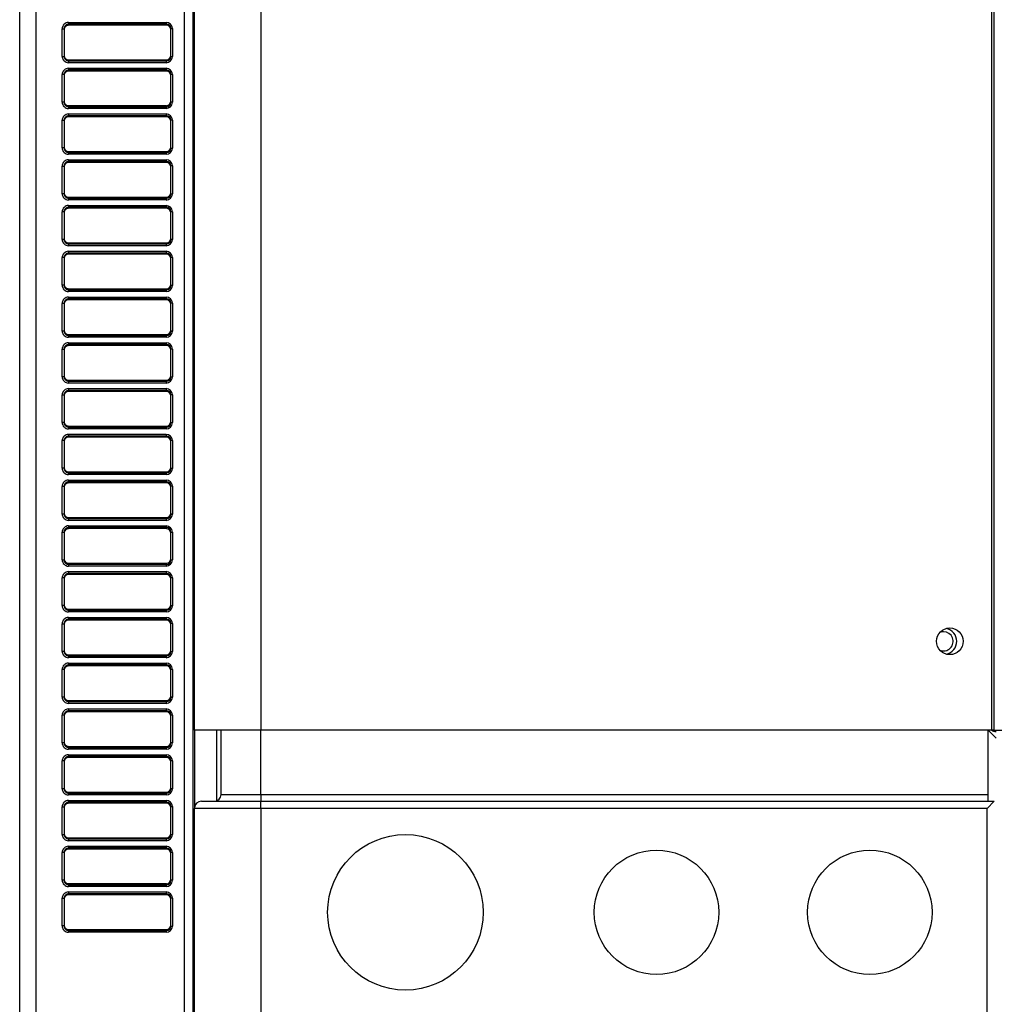
# Model space of a CAD drawing. Units: millimetres. Extents: x 0 to 8487, y 0 to 6053.
# Drawn here: x 2964 to 3183, y 2677 to 2898 of the extents above; entities that cross this region are included whole.
import ezdxf

# ---------------------------------------------------------------- set-up
doc = ezdxf.new("R2010")
doc.units = ezdxf.units.MM
doc.layers.add('LG-AIRCON', color=3, linetype='Continuous')

msp = doc.modelspace()

# ---------------------------------------------------------------- linework, layer by layer
at = {"layer": 'LG-AIRCON', "linetype": 'Continuous'}
for p, q in [((3003.31, 2738.28), (3003.31, 3345.68)), ((3018.31, 3345.68), (3018.31, 2738.28)), ((3182.71, 3345.48), (3182.71, 2738.28)), ((3183.31, 2738.28), (3183.31, 3345.68)), ((3001.01, 3249.86), (3001.01, 2659.8)), ((2964.01, 2662.98), (2964.01, 3246.68)), ((2967.66, 3246.68), (2967.66, 2662.98)), ((3003.01, 2563.63), (3003.01, 2995.45)), ((2974.99, 2897.56), (2996.99, 2897.56)), ((2997.02, 2897.16), (2975.02, 2897.16)), ((2975.02, 2897.16), (2975.02, 2896.93)), ((2997.02, 2896.93), (2975.02, 2896.93)), ((2997.02, 2896.93), (2997.02, 2897.16)), ((2973.58, 2889.91), (2973.58, 2896.14)), ((2973.58, 2896.14), (2974.01, 2896.14)), ((2974.01, 2896.14), (2974.01, 2889.91)), ((2998.01, 2896.16), (2998.38, 2896.16)), ((2998.01, 2889.89), (2998.01, 2896.16)), ((2998.38, 2896.16), (2998.38, 2889.89)), ((2973.58, 2889.91), (2974.01, 2889.91)), ((2998.01, 2889.89), (2998.38, 2889.89)), ((2996.99, 2888.5), (2974.99, 2888.5)), ((2975.02, 2889.13), (2997.02, 2889.13)), ((2975.02, 2889.13), (2975.02, 2888.9)), ((2975.02, 2888.9), (2997.02, 2888.9)), ((2997.02, 2888.9), (2997.02, 2889.13)), ((2973.58, 2879.61), (2973.58, 2885.84)), ((2974.01, 2885.84), (2973.58, 2885.84)), ((2974.01, 2885.84), (2974.01, 2879.61)), ((2974.99, 2887.26), (2996.99, 2887.26)), ((2997.02, 2886.86), (2975.02, 2886.86)), ((2975.02, 2886.86), (2975.02, 2886.63)), ((2997.02, 2886.63), (2975.02, 2886.63)), ((2997.02, 2886.63), (2997.02, 2886.86)), ((2998.38, 2885.86), (2998.01, 2885.86)), ((2998.01, 2879.59), (2998.01, 2885.86)), ((2998.38, 2885.86), (2998.38, 2879.59)), ((2974.01, 2879.61), (2973.58, 2879.61)), ((2975.02, 2878.83), (2975.02, 2878.6)), ((2975.02, 2878.83), (2997.02, 2878.83)), ((2975.02, 2878.6), (2997.02, 2878.6)), ((2997.02, 2878.6), (2997.02, 2878.83)), ((2998.38, 2879.59), (2998.01, 2879.59)), ((2996.99, 2878.2), (2974.99, 2878.2)), ((2974.99, 2876.96), (2996.99, 2876.96)), ((2997.02, 2876.56), (2975.02, 2876.56)), ((2975.02, 2876.56), (2975.02, 2876.33)), ((2997.02, 2876.33), (2997.02, 2876.56)), ((2973.58, 2869.31), (2973.58, 2875.54)), ((2973.58, 2875.54), (2974.01, 2875.54)), ((2974.01, 2875.54), (2974.01, 2869.31)), ((2997.02, 2876.33), (2975.02, 2876.33)), ((2998.01, 2869.29), (2998.01, 2875.56)), ((2998.38, 2875.56), (2998.01, 2875.56)), ((2998.38, 2875.56), (2998.38, 2869.29)), ((2974.01, 2869.31), (2973.58, 2869.31)), ((2996.99, 2867.9), (2974.99, 2867.9)), ((2975.02, 2868.53), (2997.02, 2868.53)), ((2975.02, 2868.53), (2975.02, 2868.3)), ((2975.02, 2868.3), (2997.02, 2868.3)), ((2997.02, 2868.3), (2997.02, 2868.53)), ((2998.01, 2869.29), (2998.38, 2869.29)), ((2974.99, 2866.66), (2996.99, 2866.66)), ((2997.02, 2866.26), (2975.02, 2866.26)), ((2975.02, 2866.26), (2975.02, 2866.03)), ((2997.02, 2866.03), (2975.02, 2866.03)), ((2997.02, 2866.03), (2997.02, 2866.26)), ((2973.58, 2859.01), (2973.58, 2865.24)), ((2973.58, 2865.24), (2974.01, 2865.24)), ((2974.01, 2865.24), (2974.01, 2859.01)), ((2998.01, 2858.99), (2998.01, 2865.26)), ((2998.38, 2865.26), (2998.01, 2865.26)), ((2998.38, 2865.26), (2998.38, 2858.99)), ((2974.01, 2859.01), (2973.58, 2859.01)), ((2998.01, 2858.99), (2998.38, 2858.99)), ((2996.99, 2857.6), (2974.99, 2857.6)), ((2975.02, 2858.23), (2975.02, 2858)), ((2975.02, 2858.23), (2997.02, 2858.23)), ((2975.02, 2858), (2997.02, 2858)), ((2997.02, 2858), (2997.02, 2858.23)), ((2974.01, 2854.94), (2973.58, 2854.94)), ((2973.58, 2848.71), (2973.58, 2854.94)), ((2974.01, 2854.94), (2974.01, 2848.71)), ((2974.99, 2856.36), (2996.99, 2856.36)), ((2997.02, 2855.96), (2975.02, 2855.96)), ((2975.02, 2855.96), (2975.02, 2855.73)), ((2997.02, 2855.73), (2975.02, 2855.73)), ((2997.02, 2855.73), (2997.02, 2855.96)), ((2998.01, 2848.69), (2998.01, 2854.96)), ((2998.38, 2854.96), (2998.01, 2854.96)), ((2998.38, 2854.96), (2998.38, 2848.69)), ((2974.01, 2848.71), (2973.58, 2848.71)), ((2975.02, 2847.93), (2997.02, 2847.93)), ((2975.02, 2847.93), (2975.02, 2847.7)), ((2975.02, 2847.7), (2997.02, 2847.7)), ((2997.02, 2847.7), (2997.02, 2847.93)), ((2998.38, 2848.69), (2998.01, 2848.69)), ((2996.99, 2847.3), (2974.99, 2847.3)), ((2974.99, 2846.06), (2996.99, 2846.06)), ((2997.02, 2845.66), (2975.02, 2845.66)), ((2975.02, 2845.66), (2975.02, 2845.43)), ((2997.02, 2845.43), (2975.02, 2845.43)), ((2997.02, 2845.43), (2997.02, 2845.66)), ((2974.01, 2844.64), (2973.58, 2844.64)), ((2973.58, 2838.41), (2973.58, 2844.64)), ((2974.01, 2844.64), (2974.01, 2838.41)), ((2998.38, 2844.66), (2998.01, 2844.66)), ((2998.01, 2838.39), (2998.01, 2844.66)), ((2998.38, 2844.66), (2998.38, 2838.39)), ((2974.01, 2838.41), (2973.58, 2838.41)), ((2996.99, 2837), (2974.99, 2837)), ((2975.02, 2837.63), (2975.02, 2837.4)), ((2975.02, 2837.63), (2997.02, 2837.63)), ((2975.02, 2837.4), (2997.02, 2837.4)), ((2997.02, 2837.4), (2997.02, 2837.63)), ((2998.38, 2838.39), (2998.01, 2838.39)), ((2974.01, 2834.34), (2973.58, 2834.34)), ((2973.58, 2828.11), (2973.58, 2834.34)), ((2974.01, 2834.34), (2974.01, 2828.11)), ((2974.99, 2835.76), (2996.99, 2835.76)), ((2997.02, 2835.36), (2975.02, 2835.36)), ((2975.02, 2835.36), (2975.02, 2835.13)), ((2997.02, 2835.13), (2975.02, 2835.13)), ((2997.02, 2835.13), (2997.02, 2835.36)), ((2998.01, 2828.09), (2998.01, 2834.36)), ((2998.38, 2834.36), (2998.01, 2834.36)), ((2998.38, 2834.36), (2998.38, 2828.09)), ((2974.01, 2828.11), (2973.58, 2828.11)), ((2998.38, 2828.09), (2998.01, 2828.09)), ((2996.99, 2826.7), (2974.99, 2826.7)), ((2974.99, 2825.46), (2996.99, 2825.46)), ((2975.02, 2827.33), (2997.02, 2827.33)), ((2975.02, 2827.33), (2975.02, 2827.1)), ((2975.02, 2827.1), (2997.02, 2827.1)), ((2997.02, 2827.1), (2997.02, 2827.33)), ((2973.58, 2824.04), (2974.01, 2824.04)), ((2973.58, 2817.81), (2973.58, 2824.04)), ((2974.01, 2824.04), (2974.01, 2817.81)), ((2997.02, 2825.06), (2975.02, 2825.06)), ((2975.02, 2825.06), (2975.02, 2824.83)), ((2997.02, 2824.83), (2975.02, 2824.83)), ((2997.02, 2824.83), (2997.02, 2825.06)), ((2998.01, 2817.79), (2998.01, 2824.06)), ((2998.38, 2824.06), (2998.01, 2824.06)), ((2998.38, 2824.06), (2998.38, 2817.79)), ((2974.01, 2817.81), (2973.58, 2817.81)), ((2975.02, 2817.03), (2975.02, 2816.8)), ((2975.02, 2817.03), (2997.02, 2817.03)), ((2975.02, 2816.8), (2997.02, 2816.8)), ((2997.02, 2816.8), (2997.02, 2817.03)), ((2998.01, 2817.79), (2998.38, 2817.79)), ((2996.99, 2816.4), (2974.99, 2816.4)), ((2974.99, 2815.16), (2996.99, 2815.16)), ((2997.02, 2814.76), (2975.02, 2814.76)), ((2975.02, 2814.76), (2975.02, 2814.53)), ((2997.02, 2814.53), (2975.02, 2814.53)), ((2997.02, 2814.53), (2997.02, 2814.76)), ((2973.58, 2813.74), (2974.01, 2813.74)), ((2973.58, 2807.51), (2973.58, 2813.74)), ((2974.01, 2813.74), (2974.01, 2807.51)), ((2998.01, 2807.49), (2998.01, 2813.76)), ((2998.38, 2813.76), (2998.01, 2813.76)), ((2998.38, 2813.76), (2998.38, 2807.49)), ((2974.01, 2807.51), (2973.58, 2807.51)), ((2996.99, 2806.1), (2974.99, 2806.1)), ((2975.02, 2806.73), (2975.02, 2806.5)), ((2975.02, 2806.73), (2997.02, 2806.73)), ((2975.02, 2806.5), (2997.02, 2806.5)), ((2997.02, 2806.5), (2997.02, 2806.73)), ((2998.01, 2807.49), (2998.38, 2807.49)), ((2974.01, 2803.44), (2973.58, 2803.44)), ((2973.58, 2797.21), (2973.58, 2803.44)), ((2974.01, 2803.44), (2974.01, 2797.21)), ((2974.99, 2804.86), (2996.99, 2804.86)), ((2997.02, 2804.46), (2975.02, 2804.46)), ((2975.02, 2804.46), (2975.02, 2804.23)), ((2997.02, 2804.23), (2975.02, 2804.23)), ((2997.02, 2804.23), (2997.02, 2804.46)), ((2998.38, 2803.46), (2998.01, 2803.46)), ((2998.01, 2797.19), (2998.01, 2803.46)), ((2998.38, 2803.46), (2998.38, 2797.19)), ((2974.01, 2797.21), (2973.58, 2797.21)), ((2998.38, 2797.19), (2998.01, 2797.19)), ((2996.99, 2795.8), (2974.99, 2795.8)), ((2974.99, 2794.56), (2996.99, 2794.56)), ((2975.02, 2796.43), (2997.02, 2796.43)), ((2975.02, 2796.43), (2975.02, 2796.2)), ((2975.02, 2796.2), (2997.02, 2796.2)), ((2997.02, 2796.2), (2997.02, 2796.43)), ((2974.01, 2793.14), (2973.58, 2793.14)), ((2973.58, 2786.91), (2973.58, 2793.14)), ((2974.01, 2793.14), (2974.01, 2786.91)), ((2997.02, 2794.16), (2975.02, 2794.16)), ((2975.02, 2794.16), (2975.02, 2793.93)), ((2997.02, 2793.93), (2975.02, 2793.93)), ((2997.02, 2793.93), (2997.02, 2794.16)), ((2998.01, 2786.89), (2998.01, 2793.16)), ((2998.38, 2793.16), (2998.01, 2793.16)), ((2998.38, 2793.16), (2998.38, 2786.89)), ((2974.01, 2786.91), (2973.58, 2786.91)), ((2975.02, 2786.13), (2975.02, 2785.9)), ((2975.02, 2786.13), (2997.02, 2786.13)), ((2975.02, 2785.9), (2997.02, 2785.9)), ((2997.02, 2785.9), (2997.02, 2786.13)), ((2998.38, 2786.89), (2998.01, 2786.89)), ((2996.99, 2785.5), (2974.99, 2785.5)), ((2974.99, 2784.26), (2996.99, 2784.26)), ((2997.02, 2783.86), (2975.02, 2783.86)), ((2975.02, 2783.86), (2975.02, 2783.63)), ((2997.02, 2783.63), (2975.02, 2783.63)), ((2997.02, 2783.63), (2997.02, 2783.86)), ((2973.58, 2782.84), (2974.01, 2782.84)), ((2973.58, 2776.61), (2973.58, 2782.84)), ((2974.01, 2782.84), (2974.01, 2776.61)), ((2998.01, 2782.86), (2998.38, 2782.86)), ((2998.01, 2776.59), (2998.01, 2782.86)), ((2998.38, 2782.86), (2998.38, 2776.59)), ((2973.58, 2776.61), (2974.01, 2776.61)), ((2996.99, 2775.2), (2974.99, 2775.2)), ((2975.02, 2775.83), (2975.02, 2775.6)), ((2975.02, 2775.83), (2997.02, 2775.83)), ((2975.02, 2775.6), (2997.02, 2775.6)), ((2997.02, 2775.6), (2997.02, 2775.83)), ((2998.01, 2776.59), (2998.38, 2776.59)), ((2973.58, 2766.31), (2973.58, 2772.54)), ((2974.01, 2772.54), (2973.58, 2772.54)), ((2974.01, 2772.54), (2974.01, 2766.31)), ((2974.99, 2773.96), (2996.99, 2773.96)), ((2997.02, 2773.56), (2975.02, 2773.56)), ((2975.02, 2773.56), (2975.02, 2773.33)), ((2997.02, 2773.33), (2975.02, 2773.33)), ((2997.02, 2773.33), (2997.02, 2773.56)), ((2998.38, 2772.56), (2998.01, 2772.56)), ((2998.01, 2766.29), (2998.01, 2772.56)), ((2998.38, 2772.56), (2998.38, 2766.29)), ((2974.01, 2766.31), (2973.58, 2766.31)), ((2998.38, 2766.29), (2998.01, 2766.29)), ((2996.99, 2764.9), (2974.99, 2764.9)), ((2974.99, 2763.66), (2996.99, 2763.66)), ((2975.02, 2765.53), (2975.02, 2765.3)), ((2975.02, 2765.53), (2997.02, 2765.53)), ((2975.02, 2765.3), (2997.02, 2765.3)), ((2997.02, 2765.3), (2997.02, 2765.53)), ((2973.58, 2756.01), (2973.58, 2762.24)), ((2973.58, 2762.24), (2974.01, 2762.24)), ((2974.01, 2762.24), (2974.01, 2756.01)), ((2997.02, 2763.26), (2975.02, 2763.26)), ((2975.02, 2763.26), (2975.02, 2763.03)), ((2997.02, 2763.03), (2975.02, 2763.03)), ((2997.02, 2763.03), (2997.02, 2763.26)), ((2998.38, 2762.26), (2998.01, 2762.26)), ((2998.01, 2755.99), (2998.01, 2762.26)), ((2998.38, 2762.26), (2998.38, 2755.99)), ((2974.01, 2756.01), (2973.58, 2756.01)), ((2996.99, 2754.6), (2974.99, 2754.6)), ((2975.02, 2755.23), (2975.02, 2755)), ((2975.02, 2755.23), (2997.02, 2755.23)), ((2975.02, 2755), (2997.02, 2755)), ((2997.02, 2755), (2997.02, 2755.23)), ((2998.01, 2755.99), (2998.38, 2755.99)), ((2974.99, 2753.36), (2996.99, 2753.36)), ((2997.02, 2752.96), (2975.02, 2752.96)), ((2975.02, 2752.96), (2975.02, 2752.73)), ((2997.02, 2752.73), (2975.02, 2752.73)), ((2997.02, 2752.73), (2997.02, 2752.96)), ((2973.58, 2745.71), (2973.58, 2751.94)), ((2974.01, 2751.94), (2973.58, 2751.94)), ((2974.01, 2751.94), (2974.01, 2745.71)), ((2998.38, 2751.96), (2998.01, 2751.96)), ((2998.01, 2745.69), (2998.01, 2751.96)), ((2998.38, 2751.96), (2998.38, 2745.69)), ((2974.01, 2745.71), (2973.58, 2745.71)), ((2998.38, 2745.69), (2998.01, 2745.69)), ((2996.99, 2744.3), (2974.99, 2744.3)), ((2975.02, 2744.93), (2975.02, 2744.7)), ((2975.02, 2744.93), (2997.02, 2744.93)), ((2975.02, 2744.7), (2997.02, 2744.7)), ((2997.02, 2744.7), (2997.02, 2744.93)), ((2973.58, 2735.41), (2973.58, 2741.64)), ((2974.01, 2741.64), (2973.58, 2741.64)), ((2974.01, 2741.64), (2974.01, 2735.41)), ((2974.99, 2743.06), (2996.99, 2743.06)), ((2997.02, 2742.66), (2975.02, 2742.66)), ((2975.02, 2742.66), (2975.02, 2742.43)), ((2997.02, 2742.43), (2975.02, 2742.43)), ((2997.02, 2742.43), (2997.02, 2742.66)), ((2998.38, 2741.66), (2998.01, 2741.66)), ((2998.01, 2735.39), (2998.01, 2741.66)), ((2998.38, 2741.66), (2998.38, 2735.39)), ((3003.31, 2738.28), (3003.31, 2720.68)), ((3018.31, 2738.28), (3003.31, 2738.28)), ((3008.31, 2738.28), (3008.31, 2722.28)), ((3009.31, 2723.78), (3009.31, 2738.28)), ((3018.31, 2723.78), (3018.31, 2738.28)), ((3183.31, 2738.28), (3018.31, 2738.28)), ((3181.91, 2722.28), (3181.91, 2738.28)), ((3183.71, 2736.48), (3181.91, 2738.28)), ((3182.71, 2738.28), (3316.91, 2738.28)), ((3183.31, 2738.03), (3183.31, 2738.28)), ((2974.01, 2735.41), (2973.58, 2735.41)), ((2975.02, 2734.63), (2997.02, 2734.63)), ((2975.02, 2734.63), (2975.02, 2734.4)), ((2997.02, 2734.4), (2997.02, 2734.63)), ((2998.38, 2735.39), (2998.01, 2735.39)), ((2996.99, 2734), (2974.99, 2734)), ((2974.99, 2732.76), (2996.99, 2732.76)), ((2975.02, 2734.4), (2997.02, 2734.4)), ((2997.02, 2732.36), (2975.02, 2732.36)), ((2975.02, 2732.36), (2975.02, 2732.13)), ((2997.02, 2732.13), (2997.02, 2732.36)), ((2973.58, 2725.11), (2973.58, 2731.34)), ((2974.01, 2731.34), (2973.58, 2731.34)), ((2974.01, 2731.34), (2974.01, 2725.11)), ((2997.02, 2732.13), (2975.02, 2732.13)), ((2998.38, 2731.36), (2998.01, 2731.36)), ((2998.01, 2725.09), (2998.01, 2731.36)), ((2998.38, 2731.36), (2998.38, 2725.09)), ((2974.01, 2725.11), (2973.58, 2725.11)), ((2996.99, 2723.7), (2974.99, 2723.7)), ((2975.02, 2724.33), (2975.02, 2724.1)), ((2975.02, 2724.33), (2997.02, 2724.33)), ((2975.02, 2724.1), (2997.02, 2724.1)), ((2997.02, 2724.1), (2997.02, 2724.33)), ((2998.38, 2725.09), (2998.01, 2725.09)), ((3009.31, 2723.78), (3018.31, 2723.78)), ((3018.31, 2723.78), (3181.91, 2723.78)), ((3018.31, 2723.78), (3018.31, 2722.28)), ((2974.99, 2722.46), (2996.99, 2722.46)), ((2997.02, 2722.06), (2975.02, 2722.06)), ((2975.02, 2722.06), (2975.02, 2721.83)), ((2997.02, 2721.83), (2975.02, 2721.83)), ((2997.02, 2721.83), (2997.02, 2722.06)), ((3004.91, 2722.28), (3018.31, 2722.28)), ((3018.31, 2720.68), (3018.31, 2722.28)), ((3018.31, 2722.28), (3183.31, 2722.28)), ((3181.71, 2720.68), (3183.31, 2722.28)), ((2973.58, 2714.81), (2973.58, 2721.04)), ((2973.58, 2721.04), (2974.01, 2721.04)), ((2974.01, 2721.04), (2974.01, 2714.81)), ((2998.01, 2714.79), (2998.01, 2721.06)), ((2998.01, 2721.06), (2998.38, 2721.06)), ((2998.38, 2721.06), (2998.38, 2714.79)), ((3018.31, 2720.68), (3003.31, 2720.68)), ((3003.31, 2564.88), (3003.31, 2720.68)), ((3018.31, 2720.68), (3018.31, 2564.88)), ((3181.71, 2720.68), (3018.31, 2720.68)), ((3181.71, 2564.88), (3181.71, 2720.68)), ((2973.58, 2714.81), (2974.01, 2714.81)), ((2998.01, 2714.79), (2998.38, 2714.79)), ((2996.99, 2713.4), (2974.99, 2713.4)), ((2975.02, 2714.03), (2997.02, 2714.03)), ((2975.02, 2714.03), (2975.02, 2713.8)), ((2975.02, 2713.8), (2997.02, 2713.8)), ((2997.02, 2713.8), (2997.02, 2714.03)), ((2973.58, 2704.51), (2973.58, 2710.74)), ((2974.01, 2710.74), (2973.58, 2710.74)), ((2974.01, 2710.74), (2974.01, 2704.51)), ((2974.99, 2712.16), (2996.99, 2712.16)), ((2997.02, 2711.76), (2975.02, 2711.76)), ((2975.02, 2711.76), (2975.02, 2711.53)), ((2997.02, 2711.53), (2975.02, 2711.53)), ((2997.02, 2711.53), (2997.02, 2711.76)), ((2998.01, 2704.49), (2998.01, 2710.76)), ((2998.38, 2710.76), (2998.01, 2710.76)), ((2998.38, 2710.76), (2998.38, 2704.49)), ((2974.01, 2704.51), (2973.58, 2704.51)), ((2975.02, 2703.73), (2997.02, 2703.73)), ((2975.02, 2703.73), (2975.02, 2703.5)), ((2997.02, 2703.5), (2997.02, 2703.73)), ((2998.38, 2704.49), (2998.01, 2704.49)), ((2996.99, 2703.1), (2974.99, 2703.1)), ((2974.99, 2701.86), (2996.99, 2701.86)), ((2975.02, 2703.5), (2997.02, 2703.5)), ((2997.02, 2701.46), (2975.02, 2701.46)), ((2975.02, 2701.46), (2975.02, 2701.23)), ((2997.02, 2701.23), (2997.02, 2701.46)), ((2973.58, 2694.21), (2973.58, 2700.44)), ((2973.58, 2700.44), (2974.01, 2700.44)), ((2974.01, 2700.44), (2974.01, 2694.21)), ((2997.02, 2701.23), (2975.02, 2701.23)), ((2998.38, 2700.46), (2998.01, 2700.46)), ((2998.01, 2694.19), (2998.01, 2700.46)), ((2998.38, 2700.46), (2998.38, 2694.19)), ((2974.01, 2694.21), (2973.58, 2694.21)), ((2996.99, 2692.8), (2974.99, 2692.8)), ((2975.02, 2693.43), (2975.02, 2693.2)), ((2975.02, 2693.43), (2997.02, 2693.43)), ((2975.02, 2693.2), (2997.02, 2693.2)), ((2997.02, 2693.2), (2997.02, 2693.43)), ((2998.01, 2694.19), (2998.38, 2694.19))]:
    msp.add_line(p, q, dxfattribs=at)
for centre, radius in [((3173.31, 2758.28), 3), ((3050.81, 2697.28), 17.5), ((3107.31, 2697.28), 14), ((3155.31, 2697.28), 14)]:
    msp.add_circle(centre, radius, dxfattribs=at)
for centre, radius, start, end in [((3171.91, 2758.28), 2.95, 281.6102, 78.3844), ((3171.91, 2758.28), 2.15, 90, 113.6811), ((3171.91, 2758.28), 2.15, 246.3245, 90), ((3007.81, 2723.78), 1.5, 270, 0), ((3004.91, 2720.68), 1.6, 90, 180)]:
    msp.add_arc(centre, radius, start, end, dxfattribs=at)
for centre, major_axis, ratio, start_param, end_param in [((2974.98, 2896.15), (0.74, 1.2), 0.991498, 0.548235, 2.126656), ((2975.01, 2896.15), (0.482, 0.887), 0.987394, 0.495393, 2.073815), ((2975.01, 2895.92), (0.528, 0.857), 0.991498, 0.548235, 2.126656), ((2975.02, 2897.56), (0, 0.4), 0.087156, 1.570796, 3.053992), ((2996.98, 2896.15), (0.74, 1.2), 0.991498, 5.268249, 6.83142), ((2997.02, 2897.56), (0, -0.4), 0.087156, 4.712389, 6.195585), ((2997.01, 2896.15), (0.482, 0.887), 0.987394, 5.215408, 6.778579), ((2997.01, 2895.92), (0.528, 0.857), 0.991498, 5.268249, 6.83142), ((2974.98, 2889.9), (-0.74, 1.2), 0.991498, 1.014936, 2.593358), ((2975.01, 2890.13), (-0.528, 0.857), 0.991498, 1.014936, 2.593358), ((2975.01, 2889.9), (-0.482, 0.887), 0.987394, 1.067778, 2.646199), ((2996.98, 2889.9), (-0.74, 1.2), 0.991498, 2.593358, 4.156529), ((2997.01, 2890.13), (-0.528, 0.857), 0.991498, 2.593358, 4.156529), ((2997.01, 2889.9), (-0.482, 0.887), 0.987394, 2.646199, 4.20937), ((2975.02, 2888.5), (0, -0.4), 0.087156, 3.229193, 4.712389), ((2997.02, 2888.5), (0, 0.4), 0.087156, 0.087601, 1.570796), ((2974.98, 2885.85), (0.74, 1.2), 0.991498, 0.548235, 2.126656), ((2975.01, 2885.85), (0.482, 0.887), 0.987394, 0.495393, 2.073815), ((2975.01, 2885.62), (0.528, 0.857), 0.991498, 0.548235, 2.126656), ((2975.02, 2887.26), (0, 0.4), 0.087156, 1.570796, 3.053992), ((2996.98, 2885.85), (0.74, 1.2), 0.991498, 5.268249, 6.83142), ((2997.02, 2887.26), (0, 0.4), 0.087156, 1.570796, 3.053992), ((2997.01, 2885.85), (0.482, 0.887), 0.987394, 5.215408, 6.778579), ((2997.01, 2885.62), (0.528, 0.857), 0.991498, 5.268249, 6.83142), ((2974.98, 2879.6), (-0.74, 1.2), 0.991498, 1.014936, 2.593358), ((2975.01, 2879.83), (-0.528, 0.857), 0.991498, 1.014936, 2.593358), ((2975.01, 2879.6), (-0.482, 0.887), 0.987394, 1.067778, 2.646199), ((2975.02, 2878.2), (0, 0.4), 0.087156, 0.087601, 1.570796), ((2996.98, 2879.6), (-0.74, 1.2), 0.991498, 2.593358, 4.156529), ((2997.02, 2878.2), (0, 0.4), 0.087156, 0.087601, 1.570796), ((2997.01, 2879.83), (-0.528, 0.857), 0.991498, 2.593358, 4.156529), ((2997.01, 2879.6), (-0.482, 0.887), 0.987394, 2.646199, 4.20937), ((2974.98, 2875.55), (0.74, 1.2), 0.991498, 0.548235, 2.126656), ((2975.01, 2875.55), (0.482, 0.887), 0.987394, 0.495393, 2.073815), ((2975.02, 2876.96), (0, 0.4), 0.087156, 1.570796, 3.053992), ((2996.98, 2875.55), (0.74, 1.2), 0.991498, 5.268249, 6.83142), ((2997.02, 2876.96), (0, 0.4), 0.087156, 1.570796, 3.053992), ((2997.01, 2875.55), (0.482, 0.887), 0.987394, 5.215408, 6.778579), ((2975.01, 2875.32), (0.528, 0.857), 0.991498, 0.548235, 2.126656), ((2997.01, 2875.32), (0.528, 0.857), 0.991498, 5.268249, 6.83142), ((2974.98, 2869.3), (-0.74, 1.2), 0.991498, 1.014936, 2.593358), ((2975.01, 2869.53), (-0.528, 0.857), 0.991498, 1.014936, 2.593358), ((2975.01, 2869.3), (-0.482, 0.887), 0.987394, 1.067778, 2.646199), ((2975.02, 2867.9), (0, 0.4), 0.087156, 0.087601, 1.570796), ((2996.98, 2869.3), (-0.74, 1.2), 0.991498, 2.593358, 4.156529), ((2997.02, 2867.9), (0, 0.4), 0.087156, 0.087601, 1.570796), ((2997.01, 2869.53), (-0.528, 0.857), 0.991498, 2.593358, 4.156529), ((2997.01, 2869.3), (-0.482, 0.887), 0.987394, 2.646199, 4.20937), ((2974.98, 2865.25), (0.74, 1.2), 0.991498, 0.548235, 2.126656), ((2975.01, 2865.25), (0.482, 0.887), 0.987394, 0.495393, 2.073815), ((2975.01, 2865.02), (0.528, 0.857), 0.991498, 0.548235, 2.126656), ((2975.02, 2866.66), (0, 0.4), 0.087156, 1.570796, 3.053992), ((2996.98, 2865.25), (0.74, 1.2), 0.991498, 5.268249, 6.83142), ((2997.02, 2866.66), (0, 0.4), 0.087156, 1.570796, 3.053992), ((2997.01, 2865.25), (0.482, 0.887), 0.987394, 5.215408, 6.778579), ((2997.01, 2865.02), (0.528, 0.857), 0.991498, 5.268249, 6.83142), ((2974.98, 2859), (-0.74, 1.2), 0.991498, 1.014936, 2.593358), ((2975.01, 2859.23), (-0.528, 0.857), 0.991498, 1.014936, 2.593358), ((2975.01, 2859), (-0.482, 0.887), 0.987394, 1.067778, 2.646199), ((2996.98, 2859), (-0.74, 1.2), 0.991498, 2.593358, 4.156529), ((2997.01, 2859.23), (-0.528, 0.857), 0.991498, 2.593358, 4.156529), ((2997.01, 2859), (-0.482, 0.887), 0.987394, 2.646199, 4.20937), ((2975.02, 2857.6), (0, 0.4), 0.087156, 0.087601, 1.570796), ((2997.02, 2857.6), (0, 0.4), 0.087156, 0.087601, 1.570796), ((2974.98, 2854.95), (0.74, 1.2), 0.991498, 0.548235, 2.126656), ((2975.01, 2854.95), (0.482, 0.887), 0.987394, 0.495393, 2.073815), ((2975.01, 2854.72), (0.528, 0.857), 0.991498, 0.548235, 2.126656), ((2975.02, 2856.36), (0, 0.4), 0.087156, 1.570796, 3.053992), ((2997.02, 2856.36), (0, 0.4), 0.087156, 1.570796, 3.053992), ((2996.98, 2854.95), (0.74, 1.2), 0.991498, 5.268249, 6.83142), ((2997.01, 2854.95), (0.482, 0.887), 0.987394, 5.215408, 6.778579), ((2997.01, 2854.72), (0.528, 0.857), 0.991498, 5.268249, 6.83142), ((2974.98, 2848.7), (-0.74, 1.2), 0.991498, 1.014936, 2.593358), ((2975.01, 2848.93), (-0.528, 0.857), 0.991498, 1.014936, 2.593358), ((2975.01, 2848.7), (-0.482, 0.887), 0.987394, 1.067778, 2.646199), ((2975.02, 2847.3), (0, 0.4), 0.087156, 0.087601, 1.570796), ((2996.98, 2848.7), (-0.74, 1.2), 0.991498, 2.593358, 4.156529), ((2997.02, 2847.3), (0, 0.4), 0.087156, 0.087601, 1.570796), ((2997.01, 2848.93), (-0.528, 0.857), 0.991498, 2.593358, 4.156529), ((2997.01, 2848.7), (-0.482, 0.887), 0.987394, 2.646199, 4.20937), ((2974.98, 2844.65), (0.74, 1.2), 0.991498, 0.548235, 2.126656), ((2975.01, 2844.65), (0.482, 0.887), 0.987394, 0.495393, 2.073815), ((2975.01, 2844.42), (0.528, 0.857), 0.991498, 0.548235, 2.126656), ((2975.02, 2846.06), (0, 0.4), 0.087156, 1.570796, 3.053992), ((2997.02, 2846.06), (0, 0.4), 0.087156, 1.570796, 3.053992), ((2996.98, 2844.65), (0.74, 1.2), 0.991498, 5.268249, 6.83142), ((2997.01, 2844.65), (0.482, 0.887), 0.987394, 5.215408, 6.778579), ((2997.01, 2844.42), (0.528, 0.857), 0.991498, 5.268249, 6.83142), ((2974.98, 2838.4), (-0.74, 1.2), 0.991498, 1.014936, 2.593358), ((2975.01, 2838.63), (-0.528, 0.857), 0.991498, 1.014936, 2.593358), ((2975.01, 2838.4), (-0.482, 0.887), 0.987394, 1.067778, 2.646199), ((2975.02, 2837), (0, 0.4), 0.087156, 0.087601, 1.570796), ((2996.98, 2838.4), (-0.74, 1.2), 0.991498, 2.593358, 4.156529), ((2997.02, 2837), (0, 0.4), 0.087156, 0.087601, 1.570796), ((2997.01, 2838.63), (-0.528, 0.857), 0.991498, 2.593358, 4.156529), ((2997.01, 2838.4), (-0.482, 0.887), 0.987394, 2.646199, 4.20937), ((2974.98, 2834.35), (0.74, 1.2), 0.991498, 0.548235, 2.126656), ((2975.01, 2834.35), (0.482, 0.887), 0.987394, 0.495393, 2.073815), ((2975.01, 2834.12), (0.528, 0.857), 0.991498, 0.548235, 2.126656), ((2975.02, 2835.76), (0, 0.4), 0.087156, 1.570796, 3.053992), ((2997.02, 2835.76), (0, 0.4), 0.087156, 1.570796, 3.053992), ((2996.98, 2834.35), (0.74, 1.2), 0.991498, 5.268249, 6.83142), ((2997.01, 2834.35), (0.482, 0.887), 0.987394, 5.215408, 6.778579), ((2997.01, 2834.12), (0.528, 0.857), 0.991498, 5.268249, 6.83142), ((2974.98, 2828.1), (-0.74, 1.2), 0.991498, 1.014936, 2.593358), ((2975.01, 2828.33), (-0.528, 0.857), 0.991498, 1.014936, 2.593358), ((2975.01, 2828.1), (-0.482, 0.887), 0.987394, 1.067778, 2.646199), ((2996.98, 2828.1), (-0.74, 1.2), 0.991498, 2.593358, 4.156529), ((2997.01, 2828.33), (-0.528, 0.857), 0.991498, 2.593358, 4.156529), ((2997.01, 2828.1), (-0.482, 0.887), 0.987394, 2.646199, 4.20937), ((2974.98, 2824.05), (0.74, 1.2), 0.991498, 0.548235, 2.126656), ((2975.02, 2826.7), (0, 0.4), 0.087156, 0.087601, 1.570796), ((2975.02, 2825.46), (0, 0.4), 0.087156, 1.570796, 3.053992), ((2997.02, 2826.7), (0, 0.4), 0.087156, 0.087601, 1.570796), ((2997.02, 2825.46), (0, 0.4), 0.087156, 1.570796, 3.053992), ((2996.98, 2824.05), (0.74, 1.2), 0.991498, 5.268249, 6.83142), ((2975.01, 2824.05), (0.482, 0.887), 0.987394, 0.495393, 2.073815), ((2975.01, 2823.82), (0.528, 0.857), 0.991498, 0.548235, 2.126656), ((2997.01, 2824.05), (0.482, 0.887), 0.987394, 5.215408, 6.778579), ((2997.01, 2823.82), (0.528, 0.857), 0.991498, 5.268249, 6.83142), ((2974.98, 2817.8), (-0.74, 1.2), 0.991498, 1.014936, 2.593358), ((2975.01, 2818.03), (-0.528, 0.857), 0.991498, 1.014936, 2.593358), ((2975.01, 2817.8), (-0.482, 0.887), 0.987394, 1.067778, 2.646199), ((2975.02, 2816.4), (0, 0.4), 0.087156, 0.087601, 1.570796), ((2996.98, 2817.8), (-0.74, 1.2), 0.991498, 2.593358, 4.156529), ((2997.02, 2816.4), (0, 0.4), 0.087156, 0.087601, 1.570796), ((2997.01, 2818.03), (-0.528, 0.857), 0.991498, 2.593358, 4.156529), ((2997.01, 2817.8), (-0.482, 0.887), 0.987394, 2.646199, 4.20937), ((2974.98, 2813.75), (0.74, 1.2), 0.991498, 0.548235, 2.126656), ((2975.01, 2813.75), (0.482, 0.887), 0.987394, 0.495393, 2.073815), ((2975.01, 2813.52), (0.528, 0.857), 0.991498, 0.548235, 2.126656), ((2975.02, 2815.16), (0, 0.4), 0.087156, 1.570796, 3.053992), ((2997.02, 2815.16), (0, 0.4), 0.087156, 1.570796, 3.053992), ((2996.98, 2813.75), (0.74, 1.2), 0.991498, 5.268249, 6.83142), ((2997.01, 2813.75), (0.482, 0.887), 0.987394, 5.215408, 6.778579), ((2997.01, 2813.52), (0.528, 0.857), 0.991498, 5.268249, 6.83142), ((2975.01, 2807.73), (-0.528, 0.857), 0.991498, 1.014936, 2.593358), ((2997.01, 2807.73), (-0.528, 0.857), 0.991498, 2.593358, 4.156529), ((2974.98, 2807.5), (-0.74, 1.2), 0.991498, 1.014936, 2.593358), ((2975.01, 2807.5), (-0.482, 0.887), 0.987394, 1.067778, 2.646199), ((2975.02, 2806.1), (0, 0.4), 0.087156, 0.087601, 1.570796), ((2996.98, 2807.5), (-0.74, 1.2), 0.991498, 2.593358, 4.156529), ((2997.02, 2806.1), (0, 0.4), 0.087156, 0.087601, 1.570796), ((2997.01, 2807.5), (-0.482, 0.887), 0.987394, 2.646199, 4.20937), ((2974.98, 2803.45), (0.74, 1.2), 0.991498, 0.548235, 2.126656), ((2975.01, 2803.45), (0.482, 0.887), 0.987394, 0.495393, 2.073815), ((2975.01, 2803.22), (0.528, 0.857), 0.991498, 0.548235, 2.126656), ((2975.02, 2804.86), (0, 0.4), 0.087156, 1.570796, 3.053992), ((2997.02, 2804.86), (0, 0.4), 0.087156, 1.570796, 3.053992), ((2996.98, 2803.45), (0.74, 1.2), 0.991498, 5.268249, 6.83142), ((2997.01, 2803.45), (0.482, 0.887), 0.987394, 5.215408, 6.778579), ((2997.01, 2803.22), (0.528, 0.857), 0.991498, 5.268249, 6.83142), ((2974.98, 2797.2), (-0.74, 1.2), 0.991498, 1.014936, 2.593358), ((2975.01, 2797.43), (-0.528, 0.857), 0.991498, 1.014936, 2.593358), ((2975.01, 2797.2), (-0.482, 0.887), 0.987394, 1.067778, 2.646199), ((2996.98, 2797.2), (-0.74, 1.2), 0.991498, 2.593358, 4.156529), ((2997.01, 2797.43), (-0.528, 0.857), 0.991498, 2.593358, 4.156529), ((2997.01, 2797.2), (-0.482, 0.887), 0.987394, 2.646199, 4.20937), ((2974.98, 2793.15), (0.74, 1.2), 0.991498, 0.548235, 2.126656), ((2975.02, 2795.8), (0, 0.4), 0.087156, 0.087601, 1.570796), ((2975.02, 2794.56), (0, 0.4), 0.087156, 1.570796, 3.053992), ((2997.02, 2795.8), (0, 0.4), 0.087156, 0.087601, 1.570796), ((2997.02, 2794.56), (0, 0.4), 0.087156, 1.570796, 3.053992), ((2996.98, 2793.15), (0.74, 1.2), 0.991498, 5.268249, 6.83142), ((2975.01, 2793.15), (0.482, 0.887), 0.987394, 0.495393, 2.073815), ((2975.01, 2792.92), (0.528, 0.857), 0.991498, 0.548235, 2.126656), ((2997.01, 2793.15), (0.482, 0.887), 0.987394, 5.215408, 6.778579), ((2997.01, 2792.92), (0.528, 0.857), 0.991498, 5.268249, 6.83142), ((2974.98, 2786.9), (-0.74, 1.2), 0.991498, 1.014936, 2.593358), ((2975.01, 2787.13), (-0.528, 0.857), 0.991498, 1.014936, 2.593358), ((2975.01, 2786.9), (-0.482, 0.887), 0.987394, 1.067778, 2.646199), ((2975.02, 2785.5), (0, 0.4), 0.087156, 0.087601, 1.570796), ((2996.98, 2786.9), (-0.74, 1.2), 0.991498, 2.593358, 4.156529), ((2997.02, 2785.5), (0, 0.4), 0.087156, 0.087601, 1.570796), ((2997.01, 2787.13), (-0.528, 0.857), 0.991498, 2.593358, 4.156529), ((2997.01, 2786.9), (-0.482, 0.887), 0.987394, 2.646199, 4.20937), ((2974.98, 2782.85), (0.74, 1.2), 0.991498, 0.548235, 2.126656), ((2975.01, 2782.85), (0.482, 0.887), 0.987394, 0.495393, 2.073815), ((2975.01, 2782.62), (0.528, 0.857), 0.991498, 0.548235, 2.126656), ((2975.02, 2784.26), (0, 0.4), 0.087156, 1.570796, 3.053992), ((2997.02, 2784.26), (0, -0.4), 0.087156, 4.712389, 6.195585), ((2996.98, 2782.85), (0.74, 1.2), 0.991498, 5.268249, 6.83142), ((2997.01, 2782.85), (0.482, 0.887), 0.987394, 5.215408, 6.778579), ((2997.01, 2782.62), (0.528, 0.857), 0.991498, 5.268249, 6.83142), ((2975.01, 2776.83), (-0.528, 0.857), 0.991498, 1.014936, 2.593358), ((2997.01, 2776.83), (-0.528, 0.857), 0.991498, 2.593358, 4.156529), ((2974.98, 2776.6), (-0.74, 1.2), 0.991498, 1.014936, 2.593358), ((2975.01, 2776.6), (-0.482, 0.887), 0.987394, 1.067778, 2.646199), ((2975.02, 2775.2), (0, -0.4), 0.087156, 3.229193, 4.712389), ((2996.98, 2776.6), (-0.74, 1.2), 0.991498, 2.593358, 4.156529), ((2997.02, 2775.2), (0, 0.4), 0.087156, 0.087601, 1.570796), ((2997.01, 2776.6), (-0.482, 0.887), 0.987394, 2.646199, 4.20937), ((2974.98, 2772.55), (0.74, 1.2), 0.991498, 0.548235, 2.126656), ((2975.01, 2772.55), (0.482, 0.887), 0.987394, 0.495393, 2.073815), ((2975.01, 2772.32), (0.528, 0.857), 0.991498, 0.548235, 2.126656), ((2975.02, 2773.96), (0, 0.4), 0.087156, 1.570796, 3.053992), ((2997.02, 2773.96), (0, 0.4), 0.087156, 1.570796, 3.053992), ((2996.98, 2772.55), (0.74, 1.2), 0.991498, 5.268249, 6.83142), ((2997.01, 2772.55), (0.482, 0.887), 0.987394, 5.215408, 6.778579), ((2997.01, 2772.32), (0.528, 0.857), 0.991498, 5.268249, 6.83142), ((2974.98, 2766.3), (-0.74, 1.2), 0.991498, 1.014936, 2.593358), ((2975.01, 2766.53), (-0.528, 0.857), 0.991498, 1.014936, 2.593358), ((2975.01, 2766.3), (-0.482, 0.887), 0.987394, 1.067778, 2.646199), ((2996.98, 2766.3), (-0.74, 1.2), 0.991498, 2.593358, 4.156529), ((2997.01, 2766.53), (-0.528, 0.857), 0.991498, 2.593358, 4.156529), ((2997.01, 2766.3), (-0.482, 0.887), 0.987394, 2.646199, 4.20937), ((2974.98, 2762.25), (0.74, 1.2), 0.991498, 0.548235, 2.126656), ((2975.02, 2764.9), (0, 0.4), 0.087156, 0.087601, 1.570796), ((2975.02, 2763.66), (0, 0.4), 0.087156, 1.570796, 3.053992), ((2997.02, 2764.9), (0, 0.4), 0.087156, 0.087601, 1.570796), ((2996.98, 2762.25), (0.74, 1.2), 0.991498, 5.268249, 6.83142), ((2997.02, 2763.66), (0, 0.4), 0.087156, 1.570796, 3.053992), ((2975.01, 2762.25), (0.482, 0.887), 0.987394, 0.495393, 2.073815), ((2975.01, 2762.02), (0.528, 0.857), 0.991498, 0.548235, 2.126656), ((2997.01, 2762.25), (0.482, 0.887), 0.987394, 5.215408, 6.778579), ((2997.01, 2762.02), (0.528, 0.857), 0.991498, 5.268249, 6.83142), ((2974.98, 2756), (-0.74, 1.2), 0.991498, 1.014936, 2.593358), ((2975.01, 2756.23), (-0.528, 0.857), 0.991498, 1.014936, 2.593358), ((2975.01, 2756), (-0.482, 0.887), 0.987394, 1.067778, 2.646199), ((2975.02, 2754.6), (0, 0.4), 0.087156, 0.087601, 1.570796), ((2996.98, 2756), (-0.74, 1.2), 0.991498, 2.593358, 4.156529), ((2997.02, 2754.6), (0, 0.4), 0.087156, 0.087601, 1.570796), ((2997.01, 2756.23), (-0.528, 0.857), 0.991498, 2.593358, 4.156529), ((2997.01, 2756), (-0.482, 0.887), 0.987394, 2.646199, 4.20937), ((2974.98, 2751.95), (0.74, 1.2), 0.991498, 0.548235, 2.126656), ((2975.01, 2751.95), (0.482, 0.887), 0.987394, 0.495393, 2.073815), ((2975.01, 2751.72), (0.528, 0.857), 0.991498, 0.548235, 2.126656), ((2975.02, 2753.36), (0, 0.4), 0.087156, 1.570796, 3.053992), ((2996.98, 2751.95), (0.74, 1.2), 0.991498, 5.268249, 6.83142), ((2997.02, 2753.36), (0, 0.4), 0.087156, 1.570796, 3.053992), ((2997.01, 2751.95), (0.482, 0.887), 0.987394, 5.215408, 6.778579), ((2997.01, 2751.72), (0.528, 0.857), 0.991498, 5.268249, 6.83142), ((2974.98, 2745.7), (-0.74, 1.2), 0.991498, 1.014936, 2.593358), ((2975.01, 2745.93), (-0.528, 0.857), 0.991498, 1.014936, 2.593358), ((2975.01, 2745.7), (-0.482, 0.887), 0.987394, 1.067778, 2.646199), ((2996.98, 2745.7), (-0.74, 1.2), 0.991498, 2.593358, 4.156529), ((2997.01, 2745.93), (-0.528, 0.857), 0.991498, 2.593358, 4.156529), ((2997.01, 2745.7), (-0.482, 0.887), 0.987394, 2.646199, 4.20937), ((2975.02, 2744.3), (0, 0.4), 0.087156, 0.087601, 1.570796), ((2997.02, 2744.3), (0, 0.4), 0.087156, 0.087601, 1.570796), ((2974.98, 2741.65), (0.74, 1.2), 0.991498, 0.548235, 2.126656), ((2975.01, 2741.65), (0.482, 0.887), 0.987394, 0.495393, 2.073815), ((2975.01, 2741.42), (0.528, 0.857), 0.991498, 0.548235, 2.126656), ((2975.02, 2743.06), (0, 0.4), 0.087156, 1.570796, 3.053992), ((2996.98, 2741.65), (0.74, 1.2), 0.991498, 5.268249, 6.83142), ((2997.02, 2743.06), (0, 0.4), 0.087156, 1.570796, 3.053992), ((2997.01, 2741.65), (0.482, 0.887), 0.987394, 5.215408, 6.778579), ((2997.01, 2741.42), (0.528, 0.857), 0.991498, 5.268249, 6.83142), ((2974.98, 2735.4), (-0.74, 1.2), 0.991498, 1.014936, 2.593358), ((2975.01, 2735.63), (-0.528, 0.857), 0.991498, 1.014936, 2.593358), ((2975.01, 2735.4), (-0.482, 0.887), 0.987394, 1.067778, 2.646199), ((2996.98, 2735.4), (-0.74, 1.2), 0.991498, 2.593358, 4.156529), ((2997.01, 2735.63), (-0.528, 0.857), 0.991498, 2.593358, 4.156529), ((2997.01, 2735.4), (-0.482, 0.887), 0.987394, 2.646199, 4.20937), ((2974.98, 2731.35), (0.74, 1.2), 0.991498, 0.548235, 2.126656), ((2975.01, 2731.35), (0.482, 0.887), 0.987394, 0.495393, 2.073815), ((2975.02, 2734), (0, 0.4), 0.087156, 0.087601, 1.570796), ((2975.02, 2732.76), (0, 0.4), 0.087156, 1.570796, 3.053992), ((2997.02, 2734), (0, 0.4), 0.087156, 0.087601, 1.570796), ((2996.98, 2731.35), (0.74, 1.2), 0.991498, 5.268249, 6.83142), ((2997.02, 2732.76), (0, 0.4), 0.087156, 1.570796, 3.053992), ((2997.01, 2731.35), (0.482, 0.887), 0.987394, 5.215408, 6.778579), ((2975.01, 2731.12), (0.528, 0.857), 0.991498, 0.548235, 2.126656), ((2997.01, 2731.12), (0.528, 0.857), 0.991498, 5.268249, 6.83142), ((2974.98, 2725.1), (-0.74, 1.2), 0.991498, 1.014936, 2.593358), ((2975.01, 2725.33), (-0.528, 0.857), 0.991498, 1.014936, 2.593358), ((2975.01, 2725.1), (-0.482, 0.887), 0.987394, 1.067778, 2.646199), ((2975.02, 2723.7), (0, 0.4), 0.087156, 0.087601, 1.570796), ((2996.98, 2725.1), (-0.74, 1.2), 0.991498, 2.593358, 4.156529), ((2997.02, 2723.7), (0, 0.4), 0.087156, 0.087601, 1.570796), ((2997.01, 2725.33), (-0.528, 0.857), 0.991498, 2.593358, 4.156529), ((2997.01, 2725.1), (-0.482, 0.887), 0.987394, 2.646199, 4.20937), ((2974.98, 2721.05), (0.74, 1.2), 0.991498, 0.548235, 2.126656), ((2975.01, 2721.05), (0.482, 0.887), 0.987394, 0.495393, 2.073815), ((2975.01, 2720.82), (0.528, 0.857), 0.991498, 0.548235, 2.126656), ((2975.02, 2722.46), (0, 0.4), 0.087156, 1.570796, 3.053992), ((2996.98, 2721.05), (0.74, 1.2), 0.991498, 5.268249, 6.83142), ((2997.02, 2722.46), (0, -0.4), 0.087156, 4.712389, 6.195585), ((2997.01, 2721.05), (0.482, 0.887), 0.987394, 5.215408, 6.778579), ((2997.01, 2720.82), (0.528, 0.857), 0.991498, 5.268249, 6.83142), ((2974.98, 2714.8), (-0.74, 1.2), 0.991498, 1.014936, 2.593358), ((2975.01, 2715.03), (-0.528, 0.857), 0.991498, 1.014936, 2.593358), ((2975.01, 2714.8), (-0.482, 0.887), 0.987394, 1.067778, 2.646199), ((2996.98, 2714.8), (-0.74, 1.2), 0.991498, 2.593358, 4.156529), ((2997.01, 2715.03), (-0.528, 0.857), 0.991498, 2.593358, 4.156529), ((2997.01, 2714.8), (-0.482, 0.887), 0.987394, 2.646199, 4.20937), ((2975.02, 2713.4), (0, -0.4), 0.087156, 3.229193, 4.712389), ((2997.02, 2713.4), (0, 0.4), 0.087156, 0.087601, 1.570796), ((2974.98, 2710.75), (0.74, 1.2), 0.991498, 0.548235, 2.126656), ((2975.01, 2710.75), (0.482, 0.887), 0.987394, 0.495393, 2.073815), ((2975.01, 2710.52), (0.528, 0.857), 0.991498, 0.548235, 2.126656), ((2975.02, 2712.16), (0, 0.4), 0.087156, 1.570796, 3.053992), ((2996.98, 2710.75), (0.74, 1.2), 0.991498, 5.268249, 6.83142), ((2997.02, 2712.16), (0, 0.4), 0.087156, 1.570796, 3.053992), ((2997.01, 2710.75), (0.482, 0.887), 0.987394, 5.215408, 6.778579), ((2997.01, 2710.52), (0.528, 0.857), 0.991498, 5.268249, 6.83142), ((2974.98, 2704.5), (-0.74, 1.2), 0.991498, 1.014936, 2.593358), ((2975.01, 2704.73), (-0.528, 0.857), 0.991498, 1.014936, 2.593358), ((2975.01, 2704.5), (-0.482, 0.887), 0.987394, 1.067778, 2.646199), ((2996.98, 2704.5), (-0.74, 1.2), 0.991498, 2.593358, 4.156529), ((2997.01, 2704.73), (-0.528, 0.857), 0.991498, 2.593358, 4.156529), ((2997.01, 2704.5), (-0.482, 0.887), 0.987394, 2.646199, 4.20937), ((2974.98, 2700.45), (0.74, 1.2), 0.991498, 0.548235, 2.126656), ((2975.01, 2700.45), (0.482, 0.887), 0.987394, 0.495393, 2.073815), ((2975.02, 2703.1), (0, 0.4), 0.087156, 0.087601, 1.570796), ((2975.02, 2701.86), (0, 0.4), 0.087156, 1.570796, 3.053992), ((2997.02, 2703.1), (0, 0.4), 0.087156, 0.087601, 1.570796), ((2996.98, 2700.45), (0.74, 1.2), 0.991498, 5.268249, 6.83142), ((2997.02, 2701.86), (0, 0.4), 0.087156, 1.570796, 3.053992), ((2997.01, 2700.45), (0.482, 0.887), 0.987394, 5.215408, 6.778579), ((2975.01, 2700.22), (0.528, 0.857), 0.991498, 0.548235, 2.126656), ((2997.01, 2700.22), (0.528, 0.857), 0.991498, 5.268249, 6.83142), ((2974.98, 2694.2), (-0.74, 1.2), 0.991498, 1.014936, 2.593358), ((2975.01, 2694.43), (-0.528, 0.857), 0.991498, 1.014936, 2.593358), ((2975.01, 2694.2), (-0.482, 0.887), 0.987394, 1.067778, 2.646199), ((2975.02, 2692.8), (0, 0.4), 0.087156, 0.087601, 1.570796), ((2996.98, 2694.2), (-0.74, 1.2), 0.991498, 2.593358, 4.156529), ((2997.02, 2692.8), (0, 0.4), 0.087156, 0.087601, 1.570796), ((2997.01, 2694.43), (-0.528, 0.857), 0.991498, 2.593358, 4.156529), ((2997.01, 2694.2), (-0.482, 0.887), 0.987394, 2.646199, 4.20937)]:
    msp.add_ellipse(centre, major_axis=major_axis, ratio=ratio, start_param=start_param, end_param=end_param, dxfattribs=at)
msp.add_open_spline([(3182.71, 2738.28), (3182.71, 2738.28), (3182.72, 2738.27), (3182.74, 2738.26), (3182.75, 2738.26), (3182.76, 2738.25), (3182.77, 2738.25), (3182.78, 2738.24), (3182.79, 2738.24), (3182.82, 2738.22), (3182.85, 2738.21), (3182.89, 2738.18), (3182.9, 2738.18), (3182.92, 2738.17), (3182.95, 2738.16), (3183.01, 2738.13), (3183.05, 2738.11), (3183.1, 2738.09), (3183.13, 2738.08), (3183.21, 2738.06), (3183.27, 2738.04), (3183.36, 2738.02), (3183.39, 2738.01), (3183.43, 2738), (3183.45, 2738), (3183.48, 2737.99), (3183.5, 2737.99), (3183.58, 2737.98), (3183.65, 2737.97), (3183.71, 2737.97)], degree=3, knots=[0, 0, 0, 0, 0.118347, 0.118347, 0.181322, 0.181322, 0.21281, 0.21281, 0.244297, 0.244297, 0.370248, 0.370248, 0.401735, 0.401735, 0.433223, 0.496198, 0.559173, 0.559173, 0.622149, 0.622149, 0.748099, 0.748099, 0.811074, 0.811074, 0.842562, 0.842562, 0.87405, 0.87405, 1, 1, 1, 1], dxfattribs=at)

doc.saveas('drawing.dxf')
